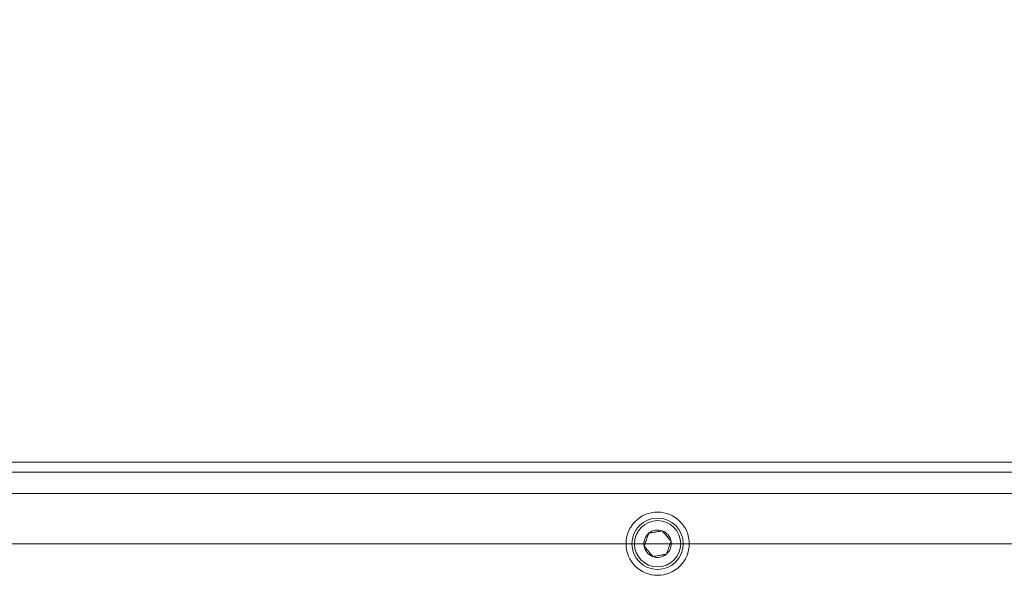
# Model space of a CAD drawing. Units: inches. Extents: x 0.4 to 16.6, y 0.2 to 10.8.
# Drawn here: x 10 to 10.5, y 5.8 to 6.1 of the extents above; entities that cross this region are included whole.
import ezdxf

# ---------------------------------------------------------------- set-up
doc = ezdxf.new("R2010")
doc.units = ezdxf.units.IN
doc.header["$MEASUREMENT"] = 0
doc.styles.add('SLDTEXTSTYLE0', font='TXT', dxfattribs={"width": 0.75})
doc.dimstyles.new('SLDDIMSTYLE1', dxfattribs={"dimtxt": 0.137795, "dimasz": 0.14, "dimexe": 0, "dimexo": 0.0625, "dimgap": 0.034449, "dimtad": 1, "dimlfac": 20, "dimrnd": 1e-09, "dimzin": 4, "dimdsep": 46, "dimtxsty": 'SLDTEXTSTYLE0', "dimblk1": 'CLOSED', "dimblk2": 'CLOSED', "dimsah": 1, "dimcen": 0.09, "dimadec": 0, "dimazin": 1, "dimtfac": 1, "dimtofl": 0, "dimtmove": 0, "dimatfit": 3, "dimldrblk": 'CLOSED', "dimfxl": 0, "dimfrac": 2, "dimtolj": 1, "dimtzin": 12, "dimarcsym": 0})

# ---------------------------------------------------------------- blocks, each defined once
blk = doc.blocks.new('_CLOSED')
at = {"color": 0, "linetype": 'ByBlock', "lineweight": -2}
for p, q in [((-1, 0.166667), (0, 0)), ((-1, 0.166667), (-1, -0.166667)), ((0, 0), (-1, -0.166667)), ((0, 0), (-1, 0))]:
    blk.add_line(p, q, dxfattribs=at)
blk = doc.blocks.new('_D_3')
at = {"color": 7, "linetype": 'Continuous', "lineweight": 0}
for p, q in [((8.82157, 6.95836), (13.12084, 6.95836)), ((13.08147, 6.95836), (13.08147, 5.85836)), ((12.65656, 6.49122), (12.65656, 6.53321)), ((12.65656, 6.53321), (12.87531, 6.53321)), ((12.87531, 6.53321), (12.87531, 6.49122)), ((12.65656, 6.18578), (12.65656, 6.14379)), ((12.87531, 6.14379), (12.87531, 6.18578)), ((12.65656, 6.14379), (12.87531, 6.14379)), ((8.82157, 5.85836), (13.12084, 5.85836))]:
    blk.add_line(p, q, dxfattribs=at)
at = {"color": 7, "linetype": 'Continuous', "lineweight": 0, "xscale": 0.14, "yscale": 0.14}
for p, rotation in [((13.08147, 6.95836, 0.01851), 90.00000000000034), ((13.08147, 5.85836, 0.01851), 270.0000000000003)]:
    blk.add_blockref('_CLOSED', p, dxfattribs=dict(at, rotation=rotation))
at = {"color": 7, "linetype": 'Continuous', "lineweight": 0, "char_height": 0.137795, "attachment_point": 1, "rotation": 90, "style": 'SLDTEXTSTYLE0'}
for s, insert in [('22.00', (12.90385, 6.10941)), ('559', (12.69768, 6.18578))]:
    blk.add_mtext(s, dxfattribs=dict(at, insert=insert))

msp = doc.modelspace()

# ---------------------------------------------------------------- linework, layer by layer
at = {"color": 7, "linetype": 'Continuous', "lineweight": 15}
for p, q in [((8.6822, 5.89898), (11.8822, 5.89898)), ((8.6822, 5.89398), (11.8822, 5.89398)), ((8.6822, 5.88336), (11.8822, 5.88336))]:
    msp.add_line(p, q, dxfattribs=at)
for radius in [0.01575, 0.0128, 0.01152]:
    msp.add_circle((10.2822, 5.85836), radius, dxfattribs=at)
for start, end in [(69.7153, 129.7153), (9.7153, 69.7153), (129.7153, 189.7153), (189.7153, 249.7153), (309.7153, 9.7153), (249.7153, 309.7153)]:
    msp.add_arc((10.2822, 5.85836), 0.00682, start, end, dxfattribs=at)
for points, knots in [([(10.28457, 5.86475), (10.28361, 5.86459), (10.28196, 5.86431), (10.27957, 5.8639), (10.27837, 5.86369), (10.27785, 5.8636)], [0, 0, 0, 0, 0.439129, 0.751376, 1, 1, 1, 1]), ([(10.28457, 5.86475), (10.28361, 5.86459), (10.28196, 5.86431), (10.27957, 5.8639), (10.27837, 5.86369), (10.27785, 5.8636)], [0, 0, 0, 0, 0.439129, 0.751376, 1, 1, 1, 1]), ([(10.28457, 5.86475), (10.28361, 5.86459), (10.28196, 5.86431), (10.27957, 5.8639), (10.27837, 5.86369), (10.27785, 5.8636)], [0, 0, 0, 0, 0.439129, 0.751376, 1, 1, 1, 1]), ([(10.28892, 5.85951), (10.28868, 5.85981), (10.28798, 5.86064), (10.2867, 5.86219), (10.28546, 5.86368), (10.28478, 5.86449), (10.28457, 5.86475)], [0, 0, 0, 0, 0.180943, 0.506293, 0.843978, 1, 1, 1, 1]), ([(10.28892, 5.85951), (10.28868, 5.85981), (10.28798, 5.86064), (10.2867, 5.86219), (10.28546, 5.86368), (10.28478, 5.86449), (10.28457, 5.86475)], [0, 0, 0, 0, 0.180943, 0.506293, 0.843978, 1, 1, 1, 1]), ([(10.28892, 5.85951), (10.28868, 5.85981), (10.28798, 5.86064), (10.2867, 5.86219), (10.28546, 5.86368), (10.28478, 5.86449), (10.28457, 5.86475)], [0, 0, 0, 0, 0.180943, 0.506293, 0.843978, 1, 1, 1, 1]), ([(10.27785, 5.8636), (10.27751, 5.86269), (10.27693, 5.86112), (10.27609, 5.85884), (10.27567, 5.85771), (10.27548, 5.85721)], [0, 0, 0, 0, 0.43913, 0.751376, 1, 1, 1, 1]), ([(10.27785, 5.8636), (10.27751, 5.86269), (10.27693, 5.86112), (10.27609, 5.85884), (10.27567, 5.85771), (10.27548, 5.85721)], [0, 0, 0, 0, 0.43913, 0.751376, 1, 1, 1, 1]), ([(10.27785, 5.8636), (10.27751, 5.86269), (10.27693, 5.86112), (10.27609, 5.85884), (10.27567, 5.85771), (10.27548, 5.85721)], [0, 0, 0, 0, 0.43913, 0.751376, 1, 1, 1, 1]), ([(10.27548, 5.85721), (10.2757, 5.85695), (10.27637, 5.85613), (10.27761, 5.85464), (10.2789, 5.85309), (10.27959, 5.85226), (10.27984, 5.85196)], [0, 0, 0, 0, 0.156028, 0.493709, 0.819063, 1, 1, 1, 1]), ([(10.27548, 5.85721), (10.2757, 5.85695), (10.27637, 5.85613), (10.27761, 5.85464), (10.2789, 5.85309), (10.27959, 5.85226), (10.27984, 5.85196)], [0, 0, 0, 0, 0.156028, 0.493709, 0.819063, 1, 1, 1, 1]), ([(10.27548, 5.85721), (10.2757, 5.85695), (10.27637, 5.85613), (10.27761, 5.85464), (10.2789, 5.85309), (10.27959, 5.85226), (10.27984, 5.85196)], [0, 0, 0, 0, 0.156028, 0.493709, 0.819063, 1, 1, 1, 1]), ([(10.28656, 5.85311), (10.2869, 5.85403), (10.28748, 5.85559), (10.28832, 5.85787), (10.28874, 5.859), (10.28892, 5.85951)], [0, 0, 0, 0, 0.4391284, 0.7513749, 1, 1, 1, 1]), ([(10.28656, 5.85311), (10.2869, 5.85403), (10.28748, 5.85559), (10.28832, 5.85787), (10.28874, 5.859), (10.28892, 5.85951)], [0, 0, 0, 0, 0.4391284, 0.7513749, 1, 1, 1, 1]), ([(10.28656, 5.85311), (10.2869, 5.85403), (10.28748, 5.85559), (10.28832, 5.85787), (10.28874, 5.859), (10.28892, 5.85951)], [0, 0, 0, 0, 0.4391284, 0.7513749, 1, 1, 1, 1]), ([(10.27984, 5.85196), (10.2808, 5.85212), (10.28245, 5.85241), (10.28484, 5.85282), (10.28603, 5.85302), (10.28656, 5.85311)], [0, 0, 0, 0, 0.439129, 0.751376, 1, 1, 1, 1]), ([(10.27984, 5.85196), (10.2808, 5.85212), (10.28245, 5.85241), (10.28484, 5.85282), (10.28603, 5.85302), (10.28656, 5.85311)], [0, 0, 0, 0, 0.439129, 0.751376, 1, 1, 1, 1]), ([(10.27984, 5.85196), (10.2808, 5.85212), (10.28245, 5.85241), (10.28484, 5.85282), (10.28603, 5.85302), (10.28656, 5.85311)], [0, 0, 0, 0, 0.439129, 0.751376, 1, 1, 1, 1])]:
    msp.add_open_spline(points, degree=3, knots=knots, dxfattribs=at)

# ---------------------------------------------------------------- dimensions: what is measured, and where the dimension line sits
at = {"color": 7, "linetype": 'Continuous', "lineweight": 0}
dim = msp.add_linear_dim(base=(13.08147, 5.85836), p1=(8.7822, 6.95836), p2=(8.7822, 5.85836), angle=90, dimstyle='SLDDIMSTYLE1', dxfattribs=at)
dim.commit()
dim.dimension.update_dxf_attribs({"geometry": '_D_3', "text_midpoint": (13.08147, 6.3385), "dimtype": 160})

doc.saveas('drawing.dxf')
